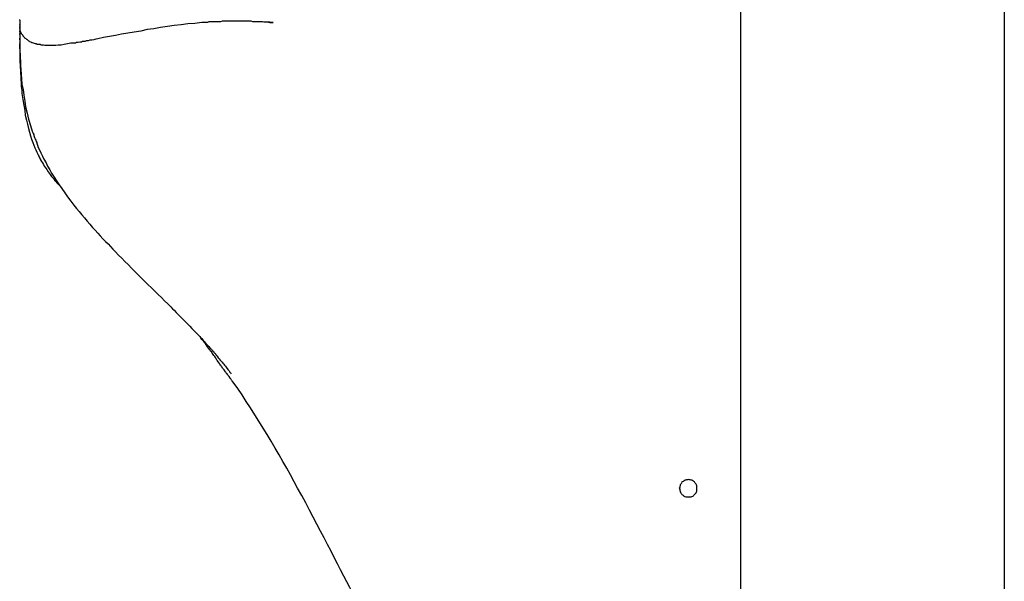
# Model space of a CAD drawing. Extents: x -82 to 82, y -22 to 22.
# Drawn here: x -63 to -62, y 5 to 5 of the extents above; entities that cross this region are included whole.
import ezdxf

# ---------------------------------------------------------------- set-up
doc = ezdxf.new("R2010")
doc.units = 0
doc.layers.get('0').update_dxf_attribs({"linetype": 'CONTINUOUS'})

msp = doc.modelspace()

# ---------------------------------------------------------------- linework, layer by layer
at = {"color": 0}
for points in [[(-62.3365, -1.6211), (-62.3365, 7.1789)], [(-62.3365, -1.6211), (-62.3365, 7.1789)], [(-62.3365, -1.6211), (-62.3365, 7.1789)], [(-62.3365, -1.6211), (-62.3365, 7.1789)], [(-62.3365, -1.6211), (-62.3365, 7.1789)], [(-62.3365, -1.6211), (-62.3365, 7.1789)], [(-62.3365, -1.6211), (-62.3365, 7.1789)], [(-62.3365, -1.6211), (-62.3365, 7.1789)], [(-62.3365, -1.6211), (-62.3365, 7.1789)], [(-62.3365, -1.6211), (-62.3365, 7.1789)], [(-62.3365, -1.6211), (-62.3365, 7.1789)], [(-62.3365, -1.6211), (-62.3365, 7.1789)], [(-62.3365, -1.6211), (-62.3365, 7.1789)], [(-62.3365, -1.6211), (-62.3365, 7.1789)], [(-62.3365, -1.6211), (-62.3365, 7.1789)], [(-62.3365, -1.6211), (-62.3365, 7.1789)], [(-62.3365, -1.6211), (-62.3365, 7.1789)], [(-62.3365, -1.6211), (-62.3365, 7.1789)], [(-62.3365, -1.6211), (-62.3365, 7.1789)], [(-62.3365, -1.6211), (-62.3365, 7.1789)], [(-62.3365, -1.6211), (-62.3365, 7.1789)], [(-62.1865, 6.7289), (-62.1865, -1.1711)], [(-62.1865, 6.7289), (-62.1865, -1.1711)], [(-62.1865, 6.7289), (-62.1865, -1.1711)], [(-62.1865, 6.7289), (-62.1865, -1.1711)], [(-62.1865, 6.7289), (-62.1865, -1.1711)], [(-62.1865, 6.7289), (-62.1865, -1.1711)], [(-62.1865, 6.7289), (-62.1865, -1.1711)], [(-62.1865, 6.7289), (-62.1865, -1.1711)], [(-62.1865, 6.7289), (-62.1865, -1.1711)], [(-62.1865, 6.7289), (-62.1865, -1.1711)], [(-62.1865, 6.7289), (-62.1865, -1.1711)], [(-62.1865, 6.7289), (-62.1865, -1.1711)], [(-62.1865, 6.7289), (-62.1865, -1.1711)], [(-62.1865, 6.7289), (-62.1865, -1.1711)], [(-62.1865, 6.7289), (-62.1865, -1.1711)], [(-62.1865, 6.7289), (-62.1865, -1.1711)], [(-62.1865, 6.7289), (-62.1865, -1.1711)], [(-62.1865, 6.7289), (-62.1865, -1.1711)], [(-62.1865, 6.7289), (-62.1865, -1.1711)], [(-62.1865, 6.7289), (-62.1865, -1.1711)], [(-62.1865, 6.7289), (-62.1865, -1.1711)], [(-62.747, 5.3573), (-62.747, 5.3573), (-62.747, 5.3573), (-62.747, 5.3573), (-62.747, 5.3573), (-62.747, 5.3573), (-62.747, 5.3573), (-62.747, 5.3573), (-62.747, 5.3573), (-62.747, 5.3573), (-62.747, 5.3573), (-62.747, 5.3573), (-62.747, 5.3573), (-62.747, 5.3573), (-62.747, 5.3573), (-62.747, 5.3573), (-62.747, 5.3573), (-62.747, 5.3575), (-62.747, 5.3575), (-62.747, 5.3575), (-62.747, 5.3575), (-62.747, 5.3575), (-62.747, 5.3575), (-62.747, 5.3575), (-62.747, 5.3575), (-62.747, 5.3575), (-62.747, 5.3575), (-62.747, 5.3575), (-62.747, 5.3575), (-62.747, 5.3575), (-62.747, 5.3575), (-62.747, 5.3575), (-62.747, 5.3575), (-62.747, 5.3575), (-62.747, 5.3577)], [(-62.747, 5.3574), (-62.747, 5.3574), (-62.7469, 5.3574), (-62.7469, 5.3574), (-62.7469, 5.3574), (-62.7469, 5.3574), (-62.7469, 5.3574), (-62.7469, 5.3574), (-62.7469, 5.3574), (-62.7469, 5.3574), (-62.7469, 5.3574), (-62.7469, 5.3574), (-62.7469, 5.3574), (-62.7469, 5.3574), (-62.7469, 5.3574), (-62.7469, 5.3574), (-62.7469, 5.3574), (-62.7469, 5.3575)], [(-62.747, 5.3574), (-62.747, 5.3574), (-62.747, 5.3574), (-62.747, 5.3574), (-62.747, 5.3574), (-62.747, 5.3574), (-62.747, 5.3574), (-62.747, 5.3574), (-62.747, 5.3574), (-62.747, 5.3574), (-62.747, 5.3574), (-62.747, 5.3574), (-62.747, 5.3574), (-62.747, 5.3574), (-62.747, 5.3574), (-62.747, 5.3574), (-62.747, 5.3574), (-62.747, 5.3574), (-62.747, 5.3574), (-62.747, 5.3574), (-62.747, 5.3574), (-62.747, 5.3574), (-62.747, 5.3574), (-62.747, 5.3574), (-62.747, 5.3574), (-62.747, 5.3574), (-62.747, 5.3574), (-62.747, 5.3574), (-62.747, 5.3574), (-62.747, 5.3574), (-62.747, 5.3574), (-62.747, 5.3574), (-62.747, 5.3574), (-62.747, 5.3574), (-62.747, 5.3574), (-62.747, 5.3574), (-62.747, 5.3574), (-62.747, 5.3574), (-62.747, 5.3574), (-62.747, 5.3574), (-62.747, 5.3574), (-62.747, 5.3574), (-62.747, 5.3574), (-62.747, 5.3574), (-62.747, 5.3574), (-62.747, 5.3574), (-62.747, 5.3574), (-62.747, 5.3574), (-62.747, 5.3574), (-62.747, 5.3574), (-62.747, 5.3574), (-62.747, 5.3574), (-62.747, 5.3574), (-62.747, 5.3572), (-62.747, 5.3572), (-62.747, 5.3572), (-62.747, 5.3572), (-62.747, 5.3572), (-62.747, 5.3572), (-62.747, 5.3572), (-62.747, 5.3572), (-62.747, 5.3572), (-62.747, 5.3572), (-62.747, 5.3572), (-62.747, 5.3572), (-62.747, 5.3572), (-62.747, 5.3572), (-62.747, 5.3572), (-62.747, 5.3572), (-62.747, 5.3572), (-62.747, 5.357), (-62.747, 5.357), (-62.747, 5.357), (-62.747, 5.357), (-62.747, 5.357), (-62.747, 5.357), (-62.747, 5.357), (-62.747, 5.357), (-62.747, 5.357), (-62.747, 5.357), (-62.747, 5.357), (-62.747, 5.357), (-62.747, 5.357), (-62.747, 5.357), (-62.747, 5.357), (-62.747, 5.357), (-62.747, 5.357), (-62.747, 5.3568), (-62.747, 5.3568), (-62.747, 5.3568), (-62.747, 5.3568), (-62.747, 5.3568), (-62.747, 5.3568), (-62.747, 5.3568), (-62.747, 5.3568), (-62.747, 5.3568), (-62.747, 5.3568), (-62.747, 5.3568), (-62.747, 5.3568), (-62.747, 5.3568), (-62.747, 5.3568), (-62.747, 5.3568), (-62.747, 5.3568), (-62.747, 5.3568), (-62.747, 5.3565), (-62.747, 5.3565), (-62.747, 5.3565), (-62.747, 5.3565), (-62.747, 5.3565), (-62.747, 5.3565), (-62.747, 5.3565), (-62.747, 5.3565), (-62.747, 5.3565), (-62.747, 5.3565), (-62.747, 5.3565), (-62.747, 5.3565), (-62.747, 5.3565), (-62.747, 5.3565), (-62.747, 5.3565), (-62.747, 5.3565), (-62.747, 5.3565), (-62.747, 5.3562), (-62.747, 5.3562), (-62.747, 5.3562), (-62.747, 5.3562), (-62.747, 5.3562), (-62.747, 5.3562), (-62.747, 5.3562), (-62.747, 5.3562), (-62.747, 5.3561), (-62.747, 5.3561), (-62.747, 5.3561), (-62.747, 5.3561), (-62.747, 5.3561), (-62.747, 5.3561), (-62.747, 5.3561), (-62.747, 5.3561), (-62.747, 5.3561), (-62.747, 5.3558), (-62.747, 5.3558), (-62.747, 5.3558), (-62.747, 5.3558), (-62.747, 5.3558), (-62.747, 5.3558), (-62.747, 5.3558), (-62.747, 5.3558), (-62.747, 5.3558), (-62.747, 5.3558), (-62.747, 5.3558), (-62.747, 5.3558), (-62.747, 5.3558), (-62.747, 5.3558), (-62.747, 5.3558), (-62.747, 5.3558), (-62.747, 5.3558), (-62.747, 5.3555), (-62.747, 5.3555), (-62.747, 5.3555), (-62.747, 5.3555), (-62.747, 5.3554), (-62.747, 5.3554), (-62.747, 5.3554), (-62.747, 5.3554), (-62.747, 5.3551), (-62.747, 5.3551), (-62.747, 5.3551), (-62.747, 5.3551), (-62.747, 5.3551), (-62.747, 5.3551), (-62.747, 5.3551), (-62.747, 5.3551), (-62.747, 5.3551), (-62.747, 5.3548), (-62.747, 5.3548), (-62.747, 5.3548), (-62.747, 5.3548), (-62.747, 5.3548), (-62.747, 5.3548), (-62.747, 5.3548), (-62.747, 5.3548), (-62.747, 5.3547), (-62.747, 5.3547), (-62.747, 5.3547), (-62.747, 5.3547), (-62.747, 5.3547), (-62.747, 5.3547), (-62.747, 5.3547), (-62.747, 5.3547), (-62.747, 5.3547), (-62.747, 5.3544), (-62.747, 5.3544), (-62.747, 5.3544), (-62.747, 5.3544), (-62.747, 5.3544), (-62.747, 5.3544), (-62.747, 5.3544), (-62.747, 5.3544), (-62.747, 5.3544), (-62.747, 5.3544), (-62.747, 5.3544), (-62.747, 5.3544), (-62.747, 5.3544), (-62.747, 5.3544), (-62.747, 5.3544), (-62.747, 5.3544), (-62.747, 5.3544), (-62.747, 5.3541), (-62.747, 5.3541), (-62.747, 5.3541), (-62.747, 5.3541), (-62.747, 5.3541), (-62.747, 5.3541), (-62.747, 5.3541), (-62.747, 5.3541), (-62.747, 5.3541), (-62.747, 5.3541), (-62.747, 5.3541), (-62.747, 5.3541), (-62.747, 5.3541), (-62.747, 5.3541), (-62.747, 5.3541), (-62.747, 5.3541), (-62.747, 5.3541), (-62.747, 5.3538), (-62.747, 5.3538), (-62.747, 5.3538), (-62.747, 5.3538), (-62.747, 5.3538), (-62.747, 5.3538), (-62.747, 5.3538), (-62.747, 5.3538), (-62.747, 5.3536), (-62.747, 5.3536), (-62.747, 5.3536), (-62.747, 5.3536), (-62.747, 5.3536), (-62.747, 5.3536), (-62.747, 5.3536), (-62.747, 5.3536), (-62.747, 5.3536), (-62.747, 5.3534), (-62.747, 5.3534), (-62.747, 5.3534), (-62.747, 5.3534), (-62.747, 5.3534), (-62.747, 5.3534), (-62.747, 5.3534), (-62.747, 5.3534), (-62.747, 5.3534), (-62.747, 5.3534), (-62.747, 5.3534), (-62.747, 5.3534), (-62.747, 5.3534), (-62.747, 5.3534), (-62.747, 5.3534), (-62.747, 5.3534), (-62.747, 5.3534), (-62.747, 5.3531), (-62.747, 5.3531), (-62.747, 5.3531), (-62.747, 5.3531), (-62.747, 5.3531), (-62.747, 5.3531), (-62.747, 5.3531), (-62.747, 5.3531), (-62.747, 5.3531), (-62.747, 5.3531), (-62.747, 5.3531), (-62.747, 5.3531), (-62.747, 5.3531), (-62.747, 5.3531), (-62.747, 5.3531), (-62.747, 5.3531), (-62.747, 5.3531), (-62.747, 5.3528), (-62.747, 5.3528), (-62.747, 5.3528), (-62.747, 5.3528), (-62.747, 5.3525), (-62.747, 5.3525), (-62.747, 5.3525), (-62.747, 5.3525), (-62.747, 5.3522), (-62.747, 5.3522), (-62.747, 5.3522), (-62.747, 5.3522), (-62.747, 5.3521), (-62.747, 5.3521), (-62.747, 5.3521), (-62.747, 5.3521), (-62.747, 5.3521), (-62.747, 5.3518), (-62.747, 5.3518), (-62.747, 5.3518), (-62.747, 5.3518), (-62.747, 5.3518), (-62.747, 5.3518), (-62.747, 5.3518), (-62.747, 5.3518), (-62.747, 5.3516), (-62.747, 5.3516), (-62.747, 5.3516), (-62.747, 5.3516), (-62.747, 5.3516), (-62.747, 5.3516), (-62.747, 5.3516), (-62.747, 5.3516), (-62.747, 5.3516), (-62.747, 5.3513), (-62.747, 5.3513), (-62.747, 5.3513), (-62.747, 5.3513), (-62.747, 5.3513), (-62.747, 5.3513), (-62.747, 5.3513), (-62.747, 5.3513), (-62.747, 5.3512), (-62.747, 5.3512), (-62.747, 5.3512), (-62.747, 5.3512), (-62.747, 5.3512), (-62.747, 5.3512), (-62.747, 5.3512), (-62.747, 5.3512), (-62.747, 5.3512), (-62.747, 5.3509), (-62.747, 5.3509), (-62.747, 5.3509), (-62.747, 5.3509), (-62.747, 5.3509), (-62.747, 5.3509), (-62.747, 5.3509), (-62.747, 5.3509), (-62.747, 5.3507), (-62.747, 5.3507), (-62.747, 5.3507), (-62.747, 5.3507), (-62.747, 5.3507), (-62.747, 5.3507), (-62.747, 5.3507), (-62.747, 5.3507), (-62.747, 5.3507), (-62.747, 5.3504), (-62.747, 5.3504), (-62.747, 5.3504), (-62.747, 5.3504), (-62.747, 5.3504), (-62.747, 5.3504), (-62.747, 5.3504), (-62.747, 5.3504), (-62.747, 5.3502), (-62.747, 5.3502), (-62.747, 5.3502), (-62.747, 5.3502), (-62.747, 5.3502), (-62.747, 5.3502), (-62.747, 5.3502), (-62.747, 5.3502), (-62.747, 5.3502), (-62.747, 5.3499), (-62.747, 5.3499), (-62.747, 5.3499), (-62.747, 5.3499), (-62.747, 5.3496), (-62.747, 5.3496), (-62.747, 5.3496), (-62.747, 5.3496), (-62.747, 5.3493), (-62.747, 5.3493), (-62.747, 5.3493), (-62.747, 5.3493), (-62.747, 5.3493), (-62.747, 5.3493), (-62.747, 5.3493), (-62.747, 5.3493), (-62.747, 5.3493), (-62.747, 5.349), (-62.747, 5.349), (-62.747, 5.349), (-62.747, 5.349), (-62.747, 5.349), (-62.747, 5.349), (-62.747, 5.349), (-62.747, 5.349), (-62.747, 5.3489), (-62.747, 5.3489), (-62.747, 5.3489), (-62.747, 5.3489), (-62.747, 5.3489), (-62.747, 5.3489), (-62.747, 5.3489), (-62.747, 5.3489), (-62.747, 5.3489), (-62.747, 5.3486), (-62.747, 5.3486), (-62.747, 5.3486), (-62.747, 5.3486), (-62.747, 5.3486), (-62.747, 5.3486), (-62.747, 5.3486), (-62.747, 5.3486), (-62.747, 5.3483), (-62.747, 5.3483), (-62.747, 5.3483), (-62.747, 5.3483), (-62.747, 5.3483), (-62.747, 5.3483), (-62.747, 5.3483), (-62.747, 5.3483), (-62.747, 5.3483), (-62.747, 5.348), (-62.747, 5.348), (-62.747, 5.348), (-62.747, 5.348), (-62.747, 5.348), (-62.747, 5.348), (-62.747, 5.348), (-62.747, 5.348), (-62.747, 5.3477), (-62.747, 5.3477), (-62.747, 5.3477), (-62.747, 5.3477), (-62.747, 5.3477), (-62.747, 5.3477), (-62.747, 5.3477), (-62.747, 5.3477), (-62.747, 5.3477), (-62.747, 5.3474), (-62.747, 5.3474), (-62.747, 5.3474), (-62.747, 5.3474), (-62.747, 5.3474), (-62.747, 5.3474), (-62.747, 5.3474), (-62.747, 5.3474), (-62.747, 5.3471), (-62.747, 5.3471), (-62.747, 5.3471), (-62.747, 5.3471), (-62.747, 5.3471), (-62.747, 5.3471), (-62.747, 5.3471), (-62.747, 5.3471), (-62.747, 5.3471), (-62.747, 5.3468), (-62.747, 5.3468), (-62.747, 5.3468), (-62.747, 5.3468), (-62.747, 5.3468), (-62.747, 5.3468), (-62.747, 5.3468), (-62.747, 5.3468), (-62.747, 5.3466), (-62.747, 5.3466), (-62.747, 5.3466), (-62.747, 5.3466), (-62.747, 5.3466), (-62.747, 5.3466), (-62.747, 5.3466), (-62.747, 5.3466), (-62.747, 5.3466), (-62.747, 5.3463), (-62.747, 5.3463), (-62.747, 5.3463), (-62.747, 5.3463), (-62.747, 5.346), (-62.747, 5.346), (-62.747, 5.346), (-62.747, 5.346), (-62.747, 5.3457), (-62.747, 5.3457), (-62.747, 5.3457), (-62.747, 5.3457), (-62.747, 5.3456), (-62.747, 5.3456), (-62.747, 5.3456), (-62.747, 5.3456), (-62.747, 5.3456), (-62.747, 5.3453), (-62.747, 5.3453), (-62.747, 5.3453), (-62.747, 5.3453), (-62.747, 5.3453), (-62.747, 5.3453), (-62.747, 5.3453), (-62.747, 5.3453), (-62.747, 5.3453), (-62.747, 5.3453), (-62.747, 5.3453), (-62.747, 5.3453), (-62.747, 5.3453), (-62.747, 5.3453), (-62.747, 5.3453), (-62.747, 5.3453), (-62.747, 5.3453), (-62.747, 5.345), (-62.747, 5.345), (-62.747, 5.345), (-62.747, 5.345), (-62.747, 5.345), (-62.747, 5.345), (-62.747, 5.345), (-62.747, 5.345), (-62.747, 5.345), (-62.747, 5.345), (-62.747, 5.345), (-62.747, 5.345), (-62.747, 5.345), (-62.747, 5.345), (-62.747, 5.345), (-62.747, 5.345), (-62.747, 5.345), (-62.747, 5.3449), (-62.747, 5.3449), (-62.747, 5.3449), (-62.747, 5.3449), (-62.747, 5.3449), (-62.747, 5.3449), (-62.747, 5.3449), (-62.747, 5.3449), (-62.747, 5.3449), (-62.747, 5.3449), (-62.747, 5.3449), (-62.747, 5.3449), (-62.747, 5.3449), (-62.747, 5.3449), (-62.747, 5.3449), (-62.747, 5.3449)], [(-62.747, 5.3573), (-62.747, 5.3573), (-62.747, 5.3571), (-62.747, 5.3571), (-62.747, 5.3571), (-62.747, 5.3571), (-62.747, 5.357), (-62.747, 5.357), (-62.747, 5.357), (-62.747, 5.357), (-62.747, 5.3567), (-62.747, 5.3567), (-62.747, 5.3567), (-62.747, 5.3567), (-62.747, 5.3564), (-62.747, 5.3564), (-62.747, 5.3564), (-62.747, 5.3564), (-62.747, 5.3564), (-62.747, 5.3561), (-62.747, 5.3558), (-62.747, 5.3555), (-62.747, 5.3555), (-62.747, 5.3552), (-62.747, 5.3549), (-62.747, 5.3546), (-62.747, 5.3546), (-62.747, 5.3543), (-62.747, 5.3541), (-62.747, 5.3538), (-62.747, 5.3538), (-62.747, 5.3535), (-62.747, 5.3535), (-62.747, 5.3532), (-62.747, 5.3532)], [(-62.747, 5.3571), (-62.747, 5.3571), (-62.747, 5.357), (-62.747, 5.357), (-62.747, 5.357), (-62.747, 5.357), (-62.747, 5.357), (-62.747, 5.357), (-62.747, 5.357), (-62.747, 5.357), (-62.747, 5.357), (-62.747, 5.357), (-62.747, 5.357), (-62.747, 5.357), (-62.747, 5.357), (-62.747, 5.357), (-62.747, 5.357), (-62.747, 5.357)], [(-62.747, 5.3561), (-62.747, 5.3561), (-62.747, 5.3561), (-62.747, 5.3561), (-62.747, 5.3561), (-62.747, 5.3561), (-62.747, 5.3561), (-62.747, 5.3561), (-62.747, 5.3561), (-62.747, 5.3561), (-62.747, 5.3561), (-62.747, 5.3561), (-62.747, 5.3561), (-62.747, 5.3561), (-62.747, 5.3561), (-62.747, 5.3561), (-62.747, 5.3561), (-62.747, 5.3561)], [(-62.747, 5.3548), (-62.747, 5.3548), (-62.747, 5.3548), (-62.747, 5.3548), (-62.747, 5.3548), (-62.747, 5.3548), (-62.747, 5.3548), (-62.747, 5.3548), (-62.747, 5.3548), (-62.747, 5.3548), (-62.747, 5.3548), (-62.747, 5.3548), (-62.747, 5.3548), (-62.747, 5.3548), (-62.747, 5.3548), (-62.747, 5.3548), (-62.747, 5.3548), (-62.747, 5.355)], [(-62.747, 5.3538), (-62.747, 5.3538), (-62.747, 5.3538), (-62.747, 5.3538), (-62.747, 5.3538), (-62.747, 5.3538), (-62.747, 5.3538), (-62.747, 5.3538), (-62.747, 5.3538), (-62.747, 5.3538), (-62.747, 5.3538), (-62.747, 5.3538), (-62.747, 5.3538), (-62.747, 5.3538), (-62.747, 5.3538), (-62.747, 5.3538), (-62.747, 5.3538), (-62.747, 5.3541)], [(-62.747, 5.3533), (-62.747, 5.3533), (-62.747, 5.3533), (-62.747, 5.3533), (-62.747, 5.3533), (-62.747, 5.3533), (-62.747, 5.3533), (-62.747, 5.3533), (-62.747, 5.3533), (-62.747, 5.3533), (-62.747, 5.3533), (-62.747, 5.3533), (-62.747, 5.3533), (-62.747, 5.3533), (-62.747, 5.3533), (-62.747, 5.3533), (-62.747, 5.3533), (-62.747, 5.3533), (-62.747, 5.3533), (-62.747, 5.3533), (-62.747, 5.3533), (-62.747, 5.3533), (-62.747, 5.3533), (-62.747, 5.3533), (-62.747, 5.3533), (-62.747, 5.3533), (-62.747, 5.3533), (-62.747, 5.3533), (-62.747, 5.3533), (-62.747, 5.3533), (-62.747, 5.3533), (-62.747, 5.3533), (-62.747, 5.3533), (-62.747, 5.3533), (-62.747, 5.3533), (-62.747, 5.3533), (-62.747, 5.353), (-62.747, 5.353), (-62.747, 5.3528), (-62.747, 5.3528), (-62.747, 5.3525), (-62.747, 5.3525), (-62.747, 5.3523), (-62.747, 5.3523), (-62.747, 5.352), (-62.747, 5.3517), (-62.747, 5.3514), (-62.747, 5.3514), (-62.747, 5.3511), (-62.747, 5.3508), (-62.747, 5.3505), (-62.747, 5.3504), (-62.747, 5.3504), (-62.747, 5.3498), (-62.747, 5.3492), (-62.747, 5.3486), (-62.747, 5.3481), (-62.747, 5.3475), (-62.747, 5.3469), (-62.747, 5.3463), (-62.747, 5.3458), (-62.747, 5.3452), (-62.747, 5.3446), (-62.747, 5.344), (-62.747, 5.3437), (-62.747, 5.3431), (-62.747, 5.3428), (-62.747, 5.3425), (-62.747, 5.3423), (-62.747, 5.3423), (-62.747, 5.3421), (-62.747, 5.3421), (-62.747, 5.3421), (-62.747, 5.3421), (-62.747, 5.3421), (-62.747, 5.3421), (-62.747, 5.3421), (-62.747, 5.3421), (-62.747, 5.3421), (-62.747, 5.3421), (-62.747, 5.3421), (-62.747, 5.3421), (-62.747, 5.3421), (-62.747, 5.3421), (-62.747, 5.3421), (-62.747, 5.3422)], [(-62.7467, 5.3512), (-62.7467, 5.3512), (-62.7467, 5.3512), (-62.7467, 5.3512), (-62.7467, 5.3512), (-62.7467, 5.3515), (-62.7467, 5.3515), (-62.7467, 5.3518), (-62.7467, 5.3518), (-62.7468, 5.3521), (-62.7468, 5.3521), (-62.7468, 5.3524), (-62.7468, 5.3524), (-62.7468, 5.3527), (-62.7468, 5.3527), (-62.7468, 5.353), (-62.7468, 5.353), (-62.747, 5.3533)], [(-62.747, 5.3526), (-62.747, 5.3526), (-62.747, 5.3526), (-62.747, 5.3526), (-62.747, 5.3526), (-62.747, 5.3526), (-62.747, 5.3526), (-62.747, 5.3526), (-62.747, 5.3526), (-62.747, 5.3526), (-62.747, 5.3526), (-62.747, 5.3526), (-62.747, 5.3526), (-62.747, 5.3526), (-62.747, 5.3526), (-62.747, 5.3526), (-62.747, 5.3526), (-62.747, 5.3529)], [(-62.6054, 5.3562), (-62.6054, 5.3562), (-62.6047, 5.3561), (-62.6041, 5.3561), (-62.6036, 5.3561), (-62.6033, 5.3561), (-62.603, 5.3561), (-62.6028, 5.3561), (-62.6027, 5.3561), (-62.6027, 5.3561), (-62.6027, 5.3561), (-62.6027, 5.3561), (-62.6028, 5.3561), (-62.6031, 5.3561), (-62.6034, 5.3561), (-62.6037, 5.3561), (-62.604, 5.3561), (-62.6046, 5.3562), (-62.6046, 5.3562), (-62.6049, 5.3562), (-62.6053, 5.3562), (-62.6057, 5.3562), (-62.6063, 5.3562), (-62.6068, 5.3562), (-62.6074, 5.3562), (-62.608, 5.3562), (-62.6088, 5.3564), (-62.6094, 5.3564), (-62.6102, 5.3564), (-62.6109, 5.3564), (-62.6118, 5.3564), (-62.6125, 5.3564), (-62.6134, 5.3564), (-62.6143, 5.3564), (-62.6152, 5.3567), (-62.6152, 5.3567), (-62.6161, 5.3567), (-62.6171, 5.3567), (-62.618, 5.3567), (-62.6192, 5.3567), (-62.6201, 5.3567), (-62.6213, 5.3567), (-62.6222, 5.3567), (-62.6234, 5.3567), (-62.6243, 5.3567), (-62.6255, 5.3567), (-62.6264, 5.3567), (-62.6276, 5.3567), (-62.6285, 5.3567), (-62.6296, 5.3567), (-62.6305, 5.3567), (-62.6317, 5.3567), (-62.6317, 5.3567), (-62.6326, 5.3564), (-62.6337, 5.3564), (-62.6346, 5.3564), (-62.6358, 5.3564), (-62.6367, 5.3563), (-62.6376, 5.3563), (-62.6385, 5.3563), (-62.6394, 5.3563), (-62.64, 5.3561), (-62.6407, 5.3561), (-62.6413, 5.3561), (-62.642, 5.3561), (-62.6423, 5.3561), (-62.6428, 5.3561), (-62.6431, 5.3561), (-62.6434, 5.3561), (-62.6434, 5.3561), (-62.6473, 5.3555), (-62.6512, 5.3552), (-62.6551, 5.3546), (-62.6591, 5.3543), (-62.6629, 5.3537), (-62.6668, 5.3531), (-62.6706, 5.3525), (-62.6745, 5.352), (-62.6781, 5.3511), (-62.6818, 5.3505), (-62.6854, 5.3499), (-62.6891, 5.3493), (-62.6924, 5.3486), (-62.6959, 5.348), (-62.6992, 5.3474), (-62.7026, 5.3468), (-62.7026, 5.3468), (-62.7036, 5.3465), (-62.7048, 5.3462), (-62.7059, 5.3459), (-62.7071, 5.3459), (-62.708, 5.3456), (-62.7091, 5.3455), (-62.71, 5.3452), (-62.7112, 5.3452), (-62.7119, 5.3449), (-62.7128, 5.3449), (-62.7137, 5.3446), (-62.7146, 5.3446), (-62.7152, 5.3443), (-62.7161, 5.3443), (-62.7169, 5.3442), (-62.7178, 5.3442), (-62.7178, 5.3442), (-62.7197, 5.3438), (-62.7217, 5.3435), (-62.7234, 5.3432), (-62.7251, 5.3432), (-62.7264, 5.343), (-62.7279, 5.343), (-62.7291, 5.343), (-62.7303, 5.343), (-62.7311, 5.343), (-62.732, 5.343), (-62.7326, 5.343), (-62.7334, 5.3431), (-62.7339, 5.3431), (-62.7345, 5.3431), (-62.7348, 5.3431), (-62.7353, 5.3434), (-62.7353, 5.3434), (-62.7359, 5.3434), (-62.7365, 5.3435), (-62.7371, 5.3435), (-62.7377, 5.3438), (-62.738, 5.3438), (-62.7386, 5.3441), (-62.7391, 5.3442), (-62.7397, 5.3445), (-62.74, 5.3445), (-62.7404, 5.3448), (-62.7407, 5.3448), (-62.7412, 5.3451), (-62.7414, 5.3451), (-62.7417, 5.3454), (-62.742, 5.3456), (-62.7423, 5.3459), (-62.7423, 5.3459), (-62.7426, 5.3461), (-62.743, 5.3464), (-62.7433, 5.3467), (-62.7438, 5.347), (-62.7441, 5.3473), (-62.7444, 5.3476), (-62.7447, 5.3479), (-62.7451, 5.3483), (-62.7451, 5.3486), (-62.7454, 5.3489), (-62.7456, 5.3492), (-62.7459, 5.3495), (-62.7459, 5.3498), (-62.7462, 5.3501), (-62.7463, 5.3504), (-62.7466, 5.3509), (-62.7466, 5.3509), (-62.7466, 5.3509), (-62.7466, 5.3509), (-62.7466, 5.3509), (-62.7466, 5.3509), (-62.7466, 5.3509), (-62.7466, 5.3509), (-62.7466, 5.3509), (-62.7466, 5.351), (-62.7466, 5.351), (-62.7466, 5.351), (-62.7466, 5.351), (-62.7466, 5.351), (-62.7466, 5.351), (-62.7466, 5.351), (-62.7466, 5.351), (-62.7467, 5.3513)], [(-62.747, 5.3507), (-62.747, 5.3507), (-62.747, 5.3507), (-62.747, 5.3507), (-62.747, 5.3507), (-62.747, 5.3507), (-62.747, 5.3507), (-62.747, 5.3507), (-62.747, 5.3507), (-62.747, 5.3509), (-62.747, 5.3509), (-62.747, 5.3509), (-62.747, 5.3509), (-62.747, 5.3509), (-62.747, 5.3509), (-62.747, 5.3509), (-62.747, 5.3509), (-62.747, 5.3512)], [(-62.7467, 5.3329), (-62.7467, 5.3329), (-62.7467, 5.3338), (-62.7467, 5.335), (-62.7467, 5.3359), (-62.7468, 5.3371), (-62.7468, 5.338), (-62.7468, 5.3392), (-62.7468, 5.3404), (-62.747, 5.3416), (-62.7468, 5.3425), (-62.7468, 5.3437), (-62.7468, 5.3448), (-62.7468, 5.346), (-62.7468, 5.3469), (-62.7468, 5.3481), (-62.7468, 5.3493), (-62.7468, 5.3505)], [(-62.747, 5.3449), (-62.747, 5.3449), (-62.7468, 5.3452), (-62.7468, 5.3455), (-62.7468, 5.3458), (-62.7468, 5.3461), (-62.7468, 5.3464), (-62.7468, 5.3467), (-62.7468, 5.347), (-62.7468, 5.3476), (-62.7468, 5.3479), (-62.7468, 5.3482), (-62.7468, 5.3485), (-62.7468, 5.3488), (-62.7468, 5.3491), (-62.7468, 5.3494), (-62.7468, 5.3497), (-62.7468, 5.3503)], [(-62.747, 5.3423), (-62.747, 5.3423), (-62.7468, 5.3426), (-62.7468, 5.3432), (-62.7468, 5.3435), (-62.7468, 5.3441), (-62.7468, 5.3444), (-62.7468, 5.345), (-62.7468, 5.3456), (-62.7468, 5.3462), (-62.7467, 5.3465), (-62.7467, 5.3471), (-62.7467, 5.3475), (-62.7467, 5.3481), (-62.7467, 5.3484), (-62.7467, 5.349), (-62.7467, 5.3496), (-62.7467, 5.3502)], [(-62.747, 5.3425), (-62.747, 5.3425), (-62.7468, 5.3428), (-62.7468, 5.3434), (-62.7468, 5.3437), (-62.7468, 5.3443), (-62.7468, 5.3446), (-62.7468, 5.3452), (-62.7468, 5.3457), (-62.7468, 5.3463), (-62.7467, 5.3466), (-62.7467, 5.3472), (-62.7467, 5.3475), (-62.7467, 5.3481), (-62.7467, 5.3484), (-62.7467, 5.349), (-62.7467, 5.3496), (-62.7467, 5.3502)], [(-62.747, 5.3491), (-62.747, 5.3491), (-62.747, 5.3491), (-62.747, 5.3491), (-62.747, 5.3491), (-62.747, 5.3491), (-62.747, 5.3491), (-62.747, 5.3491), (-62.747, 5.3491), (-62.747, 5.3494), (-62.747, 5.3494), (-62.747, 5.3494), (-62.747, 5.3494), (-62.747, 5.3494), (-62.747, 5.3494), (-62.747, 5.3494), (-62.747, 5.3494), (-62.747, 5.3497)], [(-62.7467, 5.3513), (-62.7467, 5.3513), (-62.7467, 5.3513), (-62.7467, 5.3513), (-62.7467, 5.3513), (-62.7467, 5.3513), (-62.7467, 5.3513), (-62.7467, 5.3513), (-62.7467, 5.3513), (-62.7467, 5.3516), (-62.7467, 5.3516), (-62.7467, 5.3516), (-62.7467, 5.3516), (-62.7467, 5.3519), (-62.7467, 5.3519), (-62.7467, 5.3519), (-62.7467, 5.3519), (-62.7469, 5.3522)], [(-62.7467, 5.3512), (-62.7467, 5.3512), (-62.7467, 5.3512), (-62.7467, 5.3512), (-62.7467, 5.3512), (-62.7467, 5.3512), (-62.7467, 5.3512), (-62.7467, 5.3512), (-62.7467, 5.3512), (-62.7467, 5.3512), (-62.7467, 5.3512), (-62.7467, 5.3512), (-62.7467, 5.3512), (-62.7467, 5.3512), (-62.7467, 5.3512), (-62.7467, 5.3512), (-62.7467, 5.3512), (-62.7467, 5.3512), (-62.7467, 5.3512), (-62.7467, 5.3512), (-62.7467, 5.3512), (-62.7467, 5.3512), (-62.7467, 5.3512), (-62.7467, 5.3512), (-62.7467, 5.3512), (-62.7467, 5.3512), (-62.7467, 5.3512), (-62.7467, 5.3512), (-62.7467, 5.3512), (-62.7467, 5.3512), (-62.7467, 5.3512), (-62.7467, 5.3512), (-62.7467, 5.3512), (-62.7467, 5.3512), (-62.7467, 5.3513)], [(-62.747, 5.3462), (-62.747, 5.3462), (-62.747, 5.3462), (-62.747, 5.3462), (-62.747, 5.3462), (-62.747, 5.3462), (-62.747, 5.3462), (-62.747, 5.3462), (-62.747, 5.3462), (-62.747, 5.3465), (-62.747, 5.3465), (-62.747, 5.3465), (-62.747, 5.3465), (-62.747, 5.3468), (-62.747, 5.3468), (-62.747, 5.3468), (-62.747, 5.3468), (-62.747, 5.3471)], [(-62.747, 5.3442), (-62.747, 5.3442), (-62.747, 5.3442), (-62.747, 5.3442), (-62.747, 5.3442), (-62.747, 5.3442), (-62.747, 5.3442), (-62.747, 5.3442), (-62.747, 5.3442), (-62.747, 5.3442), (-62.747, 5.3442), (-62.747, 5.3442), (-62.747, 5.3442), (-62.747, 5.3442), (-62.747, 5.3442), (-62.747, 5.3442), (-62.747, 5.3442), (-62.747, 5.3443), (-62.747, 5.3443), (-62.747, 5.3443), (-62.747, 5.3443), (-62.747, 5.3443), (-62.747, 5.3443), (-62.747, 5.3443), (-62.747, 5.3443), (-62.747, 5.3443), (-62.747, 5.3443), (-62.747, 5.3443), (-62.747, 5.3443), (-62.747, 5.3443), (-62.747, 5.3443), (-62.747, 5.3443), (-62.747, 5.3443), (-62.747, 5.3443), (-62.747, 5.3443), (-62.747, 5.3443), (-62.747, 5.3442), (-62.747, 5.3442), (-62.747, 5.3442), (-62.747, 5.3442), (-62.747, 5.3442), (-62.747, 5.3442), (-62.747, 5.3442), (-62.747, 5.3442), (-62.747, 5.3442), (-62.747, 5.3442), (-62.747, 5.3442), (-62.747, 5.3442), (-62.747, 5.3442), (-62.747, 5.3442), (-62.747, 5.3442), (-62.747, 5.3442)], [(-62.747, 5.3439), (-62.747, 5.3439), (-62.747, 5.3436), (-62.747, 5.3435), (-62.747, 5.3432), (-62.747, 5.3432), (-62.747, 5.3429), (-62.747, 5.3429), (-62.747, 5.3427), (-62.747, 5.3427), (-62.747, 5.3424), (-62.747, 5.3424), (-62.747, 5.3424), (-62.747, 5.3424), (-62.747, 5.3422), (-62.747, 5.3422), (-62.747, 5.3422), (-62.747, 5.3422), (-62.747, 5.3422), (-62.747, 5.342), (-62.747, 5.342), (-62.747, 5.342), (-62.747, 5.342), (-62.747, 5.342), (-62.747, 5.342), (-62.747, 5.342), (-62.747, 5.342), (-62.747, 5.342), (-62.747, 5.342), (-62.747, 5.342), (-62.747, 5.342), (-62.747, 5.342), (-62.747, 5.342), (-62.747, 5.342), (-62.747, 5.342), (-62.747, 5.342), (-62.747, 5.3417), (-62.747, 5.3417), (-62.747, 5.3414), (-62.747, 5.3414), (-62.747, 5.3411), (-62.747, 5.3411), (-62.747, 5.3411), (-62.747, 5.3411), (-62.747, 5.3408), (-62.747, 5.3408), (-62.747, 5.3405), (-62.747, 5.3405), (-62.747, 5.3402), (-62.747, 5.3402), (-62.747, 5.3401), (-62.747, 5.3401), (-62.747, 5.3401), (-62.747, 5.3398), (-62.747, 5.3398), (-62.747, 5.3395), (-62.747, 5.3395), (-62.747, 5.3392), (-62.747, 5.3392), (-62.747, 5.3392), (-62.747, 5.3392), (-62.747, 5.3389), (-62.747, 5.3389), (-62.747, 5.3389), (-62.747, 5.3389), (-62.747, 5.3388), (-62.747, 5.3388), (-62.747, 5.3388), (-62.747, 5.3388), (-62.747, 5.3388), (-62.747, 5.3387), (-62.747, 5.3387), (-62.747, 5.3387), (-62.747, 5.3387), (-62.747, 5.3387), (-62.747, 5.3387), (-62.747, 5.3387), (-62.747, 5.3387), (-62.747, 5.3386), (-62.747, 5.3386), (-62.747, 5.3386), (-62.747, 5.3386), (-62.747, 5.3386), (-62.747, 5.3386), (-62.747, 5.3386), (-62.747, 5.3386), (-62.747, 5.3386), (-62.7469, 5.3381), (-62.7469, 5.3375), (-62.7469, 5.3367), (-62.7469, 5.3358), (-62.7468, 5.3346), (-62.7468, 5.3334), (-62.7468, 5.332), (-62.7468, 5.3306), (-62.7465, 5.3288), (-62.7465, 5.3272), (-62.7464, 5.3254), (-62.7464, 5.3236), (-62.7461, 5.3215), (-62.7461, 5.3196), (-62.7458, 5.3175), (-62.7458, 5.3156), (-62.7458, 5.3156), (-62.7452, 5.3122), (-62.7447, 5.309), (-62.7441, 5.3059), (-62.7438, 5.3032), (-62.7432, 5.3005), (-62.7426, 5.2981), (-62.742, 5.2957), (-62.7415, 5.2936), (-62.7408, 5.2915), (-62.7402, 5.2896), (-62.7396, 5.2878), (-62.739, 5.2863), (-62.7384, 5.2848), (-62.7378, 5.2835), (-62.7372, 5.2823), (-62.7369, 5.2814), (-62.7369, 5.2814), (-62.7366, 5.2811), (-62.7366, 5.2809), (-62.7363, 5.2805), (-62.7363, 5.2802), (-62.736, 5.2796), (-62.7357, 5.2791), (-62.7354, 5.2784), (-62.7351, 5.2778), (-62.7345, 5.2769), (-62.734, 5.2761), (-62.7334, 5.2752), (-62.733, 5.2743), (-62.7322, 5.2732), (-62.7316, 5.2723), (-62.7308, 5.2711), (-62.7302, 5.2702), (-62.7302, 5.2702), (-62.7296, 5.2696), (-62.7293, 5.269), (-62.7289, 5.2684), (-62.7286, 5.2681), (-62.728, 5.2675), (-62.7277, 5.2672), (-62.7274, 5.2666), (-62.7271, 5.2663), (-62.7265, 5.2657), (-62.7262, 5.2654), (-62.7258, 5.2648), (-62.7255, 5.2645), (-62.7249, 5.2639), (-62.7246, 5.2636), (-62.7243, 5.2632), (-62.724, 5.2629)], [(-62.747, 5.3438), (-62.747, 5.3438), (-62.747, 5.3436), (-62.747, 5.3436), (-62.747, 5.3436), (-62.747, 5.3436), (-62.747, 5.3436), (-62.747, 5.3436), (-62.747, 5.3436), (-62.747, 5.3436), (-62.747, 5.3436), (-62.747, 5.3436), (-62.747, 5.3436), (-62.747, 5.3436), (-62.747, 5.3436), (-62.747, 5.3436), (-62.747, 5.3436), (-62.747, 5.3436), (-62.747, 5.3436), (-62.747, 5.3434), (-62.747, 5.3434), (-62.747, 5.3434), (-62.747, 5.3434), (-62.747, 5.3434), (-62.747, 5.3434), (-62.747, 5.3434), (-62.747, 5.3434), (-62.747, 5.3434), (-62.747, 5.3434), (-62.747, 5.3434), (-62.747, 5.3434), (-62.747, 5.3434), (-62.747, 5.3434), (-62.747, 5.3434), (-62.747, 5.3434), (-62.747, 5.3434), (-62.747, 5.3432), (-62.747, 5.3432), (-62.747, 5.3432), (-62.747, 5.3432), (-62.747, 5.3432), (-62.747, 5.3432), (-62.747, 5.3432), (-62.747, 5.3432), (-62.747, 5.3432), (-62.747, 5.3432), (-62.747, 5.3432), (-62.747, 5.3432), (-62.747, 5.3432), (-62.747, 5.3432), (-62.747, 5.3432), (-62.747, 5.3432), (-62.747, 5.3432), (-62.747, 5.343), (-62.747, 5.343), (-62.747, 5.343), (-62.747, 5.343), (-62.747, 5.343), (-62.747, 5.343), (-62.747, 5.343), (-62.747, 5.343), (-62.747, 5.343), (-62.747, 5.343), (-62.747, 5.343), (-62.747, 5.343), (-62.747, 5.343), (-62.747, 5.343), (-62.747, 5.343), (-62.747, 5.343), (-62.747, 5.343), (-62.747, 5.3428), (-62.747, 5.3428), (-62.747, 5.3428), (-62.747, 5.3428), (-62.747, 5.3428), (-62.747, 5.3428), (-62.747, 5.3428), (-62.747, 5.3428), (-62.747, 5.3428), (-62.747, 5.3428), (-62.747, 5.3428), (-62.747, 5.3428), (-62.747, 5.3428), (-62.747, 5.3428), (-62.747, 5.3428), (-62.747, 5.3428), (-62.747, 5.3428), (-62.747, 5.3426), (-62.747, 5.3426), (-62.747, 5.3426), (-62.747, 5.3426), (-62.747, 5.3426), (-62.747, 5.3426), (-62.747, 5.3426), (-62.747, 5.3426), (-62.747, 5.3425), (-62.747, 5.3425), (-62.747, 5.3425), (-62.747, 5.3425), (-62.747, 5.3425), (-62.747, 5.3425), (-62.747, 5.3425), (-62.747, 5.3425)], [(-62.747, 5.3425), (-62.747, 5.3425), (-62.747, 5.3425), (-62.747, 5.3425), (-62.747, 5.3425), (-62.747, 5.3428), (-62.747, 5.3428), (-62.747, 5.3428), (-62.747, 5.3428), (-62.747, 5.3431), (-62.747, 5.3431), (-62.747, 5.3431), (-62.747, 5.3431), (-62.747, 5.3434), (-62.747, 5.3434), (-62.747, 5.3435), (-62.747, 5.3435), (-62.747, 5.3438)], [(-62.747, 5.3423), (-62.747, 5.3423), (-62.747, 5.3423), (-62.747, 5.3423), (-62.747, 5.3423), (-62.747, 5.3423), (-62.747, 5.3423), (-62.747, 5.3423), (-62.747, 5.3423), (-62.747, 5.3423), (-62.747, 5.3423), (-62.747, 5.3423), (-62.747, 5.3423), (-62.747, 5.3423), (-62.747, 5.3423), (-62.747, 5.3423), (-62.747, 5.3423), (-62.747, 5.3424), (-62.747, 5.3424), (-62.747, 5.3424), (-62.747, 5.3424), (-62.747, 5.3424), (-62.747, 5.3424), (-62.747, 5.3424), (-62.747, 5.3424), (-62.747, 5.3424), (-62.747, 5.3424), (-62.747, 5.3424), (-62.747, 5.3424), (-62.747, 5.3424), (-62.747, 5.3424), (-62.747, 5.3424), (-62.747, 5.3424), (-62.747, 5.3424), (-62.747, 5.3425), (-62.747, 5.3425), (-62.747, 5.3425), (-62.747, 5.3425), (-62.747, 5.3425), (-62.747, 5.3425), (-62.747, 5.3425), (-62.747, 5.3425), (-62.747, 5.3425), (-62.747, 5.3425), (-62.747, 5.3425), (-62.747, 5.3425), (-62.747, 5.3425), (-62.747, 5.3425), (-62.747, 5.3425), (-62.747, 5.3425), (-62.747, 5.3425), (-62.747, 5.3427), (-62.747, 5.3427), (-62.747, 5.3427), (-62.747, 5.3427), (-62.747, 5.3427), (-62.747, 5.3427), (-62.747, 5.3427), (-62.747, 5.3427), (-62.747, 5.3427), (-62.747, 5.3427), (-62.747, 5.3427), (-62.747, 5.3427), (-62.747, 5.3427), (-62.747, 5.3427), (-62.747, 5.3427), (-62.747, 5.3427), (-62.747, 5.3427), (-62.747, 5.343), (-62.747, 5.343), (-62.747, 5.343), (-62.747, 5.343), (-62.747, 5.343), (-62.747, 5.343), (-62.747, 5.343), (-62.747, 5.343), (-62.747, 5.343), (-62.747, 5.3431), (-62.747, 5.3431), (-62.747, 5.3431), (-62.747, 5.3431), (-62.747, 5.3431), (-62.747, 5.3431), (-62.747, 5.3431), (-62.747, 5.3431), (-62.747, 5.3434)], [(-62.7467, 5.3329), (-62.7467, 5.3329), (-62.7467, 5.3335), (-62.7467, 5.3341), (-62.7467, 5.3347), (-62.7467, 5.3353), (-62.7467, 5.3359), (-62.7467, 5.3365), (-62.7467, 5.3371), (-62.7468, 5.3379), (-62.7468, 5.3385), (-62.7468, 5.3391), (-62.7468, 5.3397), (-62.7468, 5.3403), (-62.7468, 5.3409), (-62.7468, 5.3415), (-62.7468, 5.3421), (-62.747, 5.343)], [(-62.747, 5.3413), (-62.747, 5.3413), (-62.747, 5.3413), (-62.747, 5.3413), (-62.747, 5.3413), (-62.747, 5.3416), (-62.747, 5.3416), (-62.747, 5.3416), (-62.747, 5.3416), (-62.747, 5.3419), (-62.747, 5.3419), (-62.747, 5.3419), (-62.747, 5.3419), (-62.747, 5.3422), (-62.747, 5.3422), (-62.747, 5.3425), (-62.747, 5.3425), (-62.747, 5.3428)], [(-62.747, 5.341), (-62.747, 5.341), (-62.747, 5.341), (-62.747, 5.341), (-62.747, 5.341), (-62.747, 5.3413), (-62.747, 5.3413), (-62.747, 5.3414), (-62.747, 5.3414), (-62.747, 5.3417), (-62.747, 5.3417), (-62.747, 5.3417), (-62.747, 5.3417), (-62.747, 5.342), (-62.747, 5.342), (-62.747, 5.342), (-62.747, 5.342), (-62.747, 5.3423)], [(-62.7467, 5.3336), (-62.7467, 5.3336), (-62.7467, 5.3339), (-62.7467, 5.3345), (-62.7467, 5.3351), (-62.7467, 5.3357), (-62.7467, 5.336), (-62.7467, 5.3366), (-62.7467, 5.3372), (-62.7468, 5.3378), (-62.7468, 5.3381), (-62.7468, 5.3387), (-62.7468, 5.3393), (-62.7468, 5.3399), (-62.7468, 5.3404), (-62.7468, 5.341), (-62.7468, 5.3416), (-62.747, 5.3422)], [(-62.747, 5.341), (-62.747, 5.341), (-62.747, 5.3408), (-62.747, 5.3408), (-62.747, 5.3408), (-62.747, 5.3408), (-62.747, 5.3408), (-62.747, 5.3408), (-62.747, 5.3408), (-62.747, 5.3408), (-62.747, 5.3408), (-62.747, 5.3408), (-62.747, 5.3408), (-62.747, 5.3408), (-62.747, 5.3408), (-62.747, 5.3408), (-62.747, 5.3408), (-62.747, 5.3408), (-62.747, 5.3408), (-62.747, 5.3406), (-62.747, 5.3406), (-62.747, 5.3406), (-62.747, 5.3406), (-62.747, 5.3405), (-62.747, 5.3405), (-62.747, 5.3405), (-62.747, 5.3405), (-62.747, 5.3402), (-62.747, 5.3402), (-62.747, 5.3402), (-62.747, 5.3402), (-62.747, 5.3399), (-62.747, 5.3399), (-62.747, 5.3396), (-62.747, 5.3396), (-62.747, 5.3396), (-62.7467, 5.3379), (-62.7467, 5.336), (-62.7466, 5.3339), (-62.7466, 5.3317), (-62.7463, 5.3291), (-62.7462, 5.3266), (-62.7459, 5.3238), (-62.7457, 5.321), (-62.7451, 5.3178), (-62.7447, 5.3147), (-62.7441, 5.3113), (-62.7436, 5.308), (-62.7427, 5.3044), (-62.742, 5.301), (-62.7409, 5.2974), (-62.7399, 5.2941), (-62.7399, 5.2941), (-62.7396, 5.2935), (-62.7393, 5.2929), (-62.739, 5.2923), (-62.739, 5.2917), (-62.7387, 5.2911), (-62.7385, 5.2905), (-62.7382, 5.2899), (-62.7382, 5.2896), (-62.7379, 5.289), (-62.7376, 5.2884), (-62.7373, 5.2878), (-62.7373, 5.2874), (-62.737, 5.2868), (-62.7369, 5.2862), (-62.7366, 5.2856), (-62.7366, 5.2853), (-62.7366, 5.2853), (-62.7357, 5.2835), (-62.7349, 5.2818), (-62.734, 5.28), (-62.7332, 5.2782), (-62.732, 5.2761), (-62.7311, 5.2743), (-62.7299, 5.2722), (-62.7288, 5.2703), (-62.7273, 5.268), (-62.726, 5.2659), (-62.7245, 5.2636), (-62.7231, 5.2615), (-62.7213, 5.2591), (-62.7197, 5.2568), (-62.7179, 5.2544), (-62.7161, 5.2521), (-62.7161, 5.2521), (-62.7146, 5.2502), (-62.7131, 5.2484), (-62.7116, 5.2466), (-62.7101, 5.2448), (-62.7086, 5.243), (-62.7071, 5.2412), (-62.7056, 5.2394), (-62.7041, 5.2379), (-62.7026, 5.2361), (-62.7011, 5.2346), (-62.6996, 5.233), (-62.6981, 5.2315), (-62.6966, 5.23), (-62.6953, 5.2285), (-62.6939, 5.227), (-62.6927, 5.2258), (-62.6927, 5.2258), (-62.6907, 5.2237), (-62.6889, 5.2219), (-62.6871, 5.2201), (-62.6853, 5.2183), (-62.6833, 5.2162), (-62.6815, 5.2144), (-62.6797, 5.2126), (-62.6779, 5.2108), (-62.6758, 5.2087), (-62.674, 5.2069), (-62.672, 5.2051), (-62.6702, 5.2033), (-62.6681, 5.2013), (-62.6663, 5.1995), (-62.6645, 5.1977), (-62.6627, 5.1959), (-62.6627, 5.1959), (-62.6618, 5.195), (-62.661, 5.1942), (-62.66, 5.1932), (-62.6591, 5.1923), (-62.6579, 5.1911), (-62.6569, 5.19), (-62.6557, 5.1888), (-62.6548, 5.1879), (-62.6536, 5.1867), (-62.6524, 5.1855), (-62.6512, 5.1843), (-62.6502, 5.1832), (-62.649, 5.182), (-62.6481, 5.181), (-62.6471, 5.18), (-62.6462, 5.1791), (-62.6462, 5.1791), (-62.6456, 5.1785), (-62.645, 5.1779), (-62.6444, 5.1773), (-62.644, 5.1768), (-62.6434, 5.1762), (-62.643, 5.1756), (-62.6424, 5.175), (-62.6421, 5.1747), (-62.6415, 5.1741), (-62.6412, 5.1735), (-62.6406, 5.1729), (-62.6403, 5.1726), (-62.6397, 5.172), (-62.6394, 5.1716), (-62.6388, 5.171), (-62.6385, 5.1707), (-62.6385, 5.1707), (-62.6382, 5.1704), (-62.6379, 5.1701), (-62.6376, 5.1698), (-62.6374, 5.1695), (-62.6371, 5.1692), (-62.6368, 5.1689), (-62.6365, 5.1686), (-62.6365, 5.1684), (-62.6362, 5.1681), (-62.6359, 5.1678), (-62.6356, 5.1675), (-62.6355, 5.1672), (-62.6352, 5.1669), (-62.6349, 5.1666), (-62.6346, 5.1663), (-62.6346, 5.1662), (-62.6346, 5.1662), (-62.634, 5.1653), (-62.6334, 5.1647), (-62.6328, 5.164), (-62.6323, 5.1634), (-62.6317, 5.1628), (-62.6313, 5.1622), (-62.6307, 5.1616), (-62.6304, 5.1611), (-62.6298, 5.1605), (-62.6295, 5.16), (-62.6291, 5.1594), (-62.6288, 5.1591), (-62.6285, 5.1586), (-62.6282, 5.1583), (-62.6279, 5.158), (-62.6278, 5.1578), (-62.6278, 5.1578), (-62.6275, 5.1575), (-62.6275, 5.1575), (-62.6275, 5.1572), (-62.6275, 5.1572), (-62.6272, 5.1569), (-62.6272, 5.1569), (-62.6272, 5.1569), (-62.6272, 5.1569), (-62.6269, 5.1566), (-62.6269, 5.1566), (-62.6269, 5.1565), (-62.6269, 5.1565), (-62.6266, 5.1562), (-62.6266, 5.1562), (-62.6266, 5.1562), (-62.6266, 5.1562)], [(-62.7467, 5.3329), (-62.7467, 5.3329), (-62.7467, 5.3329), (-62.7467, 5.3329), (-62.7467, 5.3329), (-62.7467, 5.3329), (-62.7467, 5.3329), (-62.7467, 5.3329), (-62.7467, 5.3329), (-62.7467, 5.3332), (-62.7467, 5.3332), (-62.7467, 5.3332), (-62.7467, 5.3332), (-62.7467, 5.3333), (-62.7467, 5.3333), (-62.7467, 5.3333), (-62.7467, 5.3333), (-62.7467, 5.3336)], [(-62.6312, 5.159), (-62.6312, 5.159), (-62.6315, 5.1593), (-62.6318, 5.1599), (-62.6321, 5.1602), (-62.6324, 5.1608), (-62.6327, 5.1611), (-62.633, 5.1617), (-62.6333, 5.1621), (-62.6338, 5.1627), (-62.6341, 5.163), (-62.6344, 5.1636), (-62.6347, 5.1639), (-62.635, 5.1645), (-62.6353, 5.1648), (-62.6356, 5.1654), (-62.6359, 5.166), (-62.6365, 5.1666), (-62.6365, 5.1666), (-62.6368, 5.1672), (-62.6374, 5.1678), (-62.6377, 5.1684), (-62.6383, 5.169), (-62.6386, 5.1696), (-62.6392, 5.1702), (-62.6395, 5.1708), (-62.6401, 5.1715), (-62.6404, 5.1721), (-62.641, 5.1727), (-62.6413, 5.1733), (-62.6419, 5.1739), (-62.6422, 5.1745), (-62.6428, 5.1751), (-62.6433, 5.1757), (-62.6439, 5.1766)], [(-62.5888, 5.0911), (-62.5888, 5.0911), (-62.5908, 5.0947), (-62.5929, 5.0986), (-62.595, 5.1024), (-62.5972, 5.1063), (-62.5993, 5.11), (-62.6016, 5.1139), (-62.6038, 5.1178), (-62.6062, 5.1217), (-62.6084, 5.1253), (-62.6108, 5.1292), (-62.6132, 5.1329), (-62.6156, 5.1368), (-62.618, 5.1404), (-62.6204, 5.1441), (-62.6228, 5.1477), (-62.6255, 5.1513), (-62.6255, 5.1513), (-62.6258, 5.1516), (-62.6261, 5.1522), (-62.6264, 5.1526), (-62.6268, 5.1532), (-62.6271, 5.1535), (-62.6274, 5.1541), (-62.6277, 5.1546), (-62.6283, 5.1552), (-62.6286, 5.1555), (-62.6289, 5.1561), (-62.6292, 5.1564), (-62.6297, 5.157), (-62.63, 5.1573), (-62.6303, 5.1579), (-62.6306, 5.1584), (-62.6312, 5.159)], [(-62.3615, 5.0911), (-62.3615, 5.0911), (-62.3615, 5.0914), (-62.3615, 5.092), (-62.3615, 5.0924), (-62.3618, 5.093), (-62.3619, 5.0933), (-62.3622, 5.0937), (-62.3625, 5.094), (-62.3629, 5.0946), (-62.3632, 5.0948), (-62.3635, 5.0951), (-62.3638, 5.0953), (-62.3644, 5.0956), (-62.3647, 5.0956), (-62.3653, 5.0959), (-62.3659, 5.0959), (-62.3665, 5.0961), (-62.3665, 5.0961), (-62.3668, 5.0959), (-62.3674, 5.0959), (-62.3678, 5.0956), (-62.3684, 5.0956), (-62.3687, 5.0953), (-62.3691, 5.0951), (-62.3694, 5.0948), (-62.37, 5.0946), (-62.3702, 5.094), (-62.3705, 5.0937), (-62.3707, 5.0933), (-62.371, 5.093), (-62.371, 5.0924), (-62.3713, 5.092), (-62.3713, 5.0914), (-62.3715, 5.0911), (-62.3715, 5.0911), (-62.3713, 5.0905), (-62.3713, 5.0899), (-62.371, 5.0893), (-62.371, 5.089), (-62.3707, 5.0884), (-62.3705, 5.0881), (-62.3702, 5.0878), (-62.37, 5.0875), (-62.3694, 5.0871), (-62.3691, 5.0868), (-62.3687, 5.0865), (-62.3684, 5.0864), (-62.3678, 5.0861), (-62.3674, 5.0861), (-62.3668, 5.0861), (-62.3665, 5.0861), (-62.3665, 5.0861), (-62.3659, 5.0861), (-62.3653, 5.0861), (-62.3647, 5.0861), (-62.3644, 5.0864), (-62.3638, 5.0865), (-62.3635, 5.0868), (-62.3632, 5.0871), (-62.3629, 5.0875), (-62.3625, 5.0878), (-62.3622, 5.0881), (-62.3619, 5.0884), (-62.3618, 5.089), (-62.3615, 5.0893), (-62.3615, 5.0899), (-62.3615, 5.0905), (-62.3615, 5.0911)], [(-62.5575, 5.0316), (-62.5575, 5.0316), (-62.559, 5.0346), (-62.5608, 5.0378), (-62.5625, 5.0411), (-62.5643, 5.0446), (-62.5661, 5.048), (-62.5679, 5.0516), (-62.5697, 5.0552), (-62.5718, 5.0591), (-62.5736, 5.0628), (-62.5757, 5.0667), (-62.5778, 5.0706), (-62.5799, 5.0746), (-62.582, 5.0785), (-62.5842, 5.0827), (-62.5864, 5.0869), (-62.5888, 5.0911)]]:
    msp.add_lwpolyline(points, dxfattribs=at)

doc.saveas('drawing.dxf')
